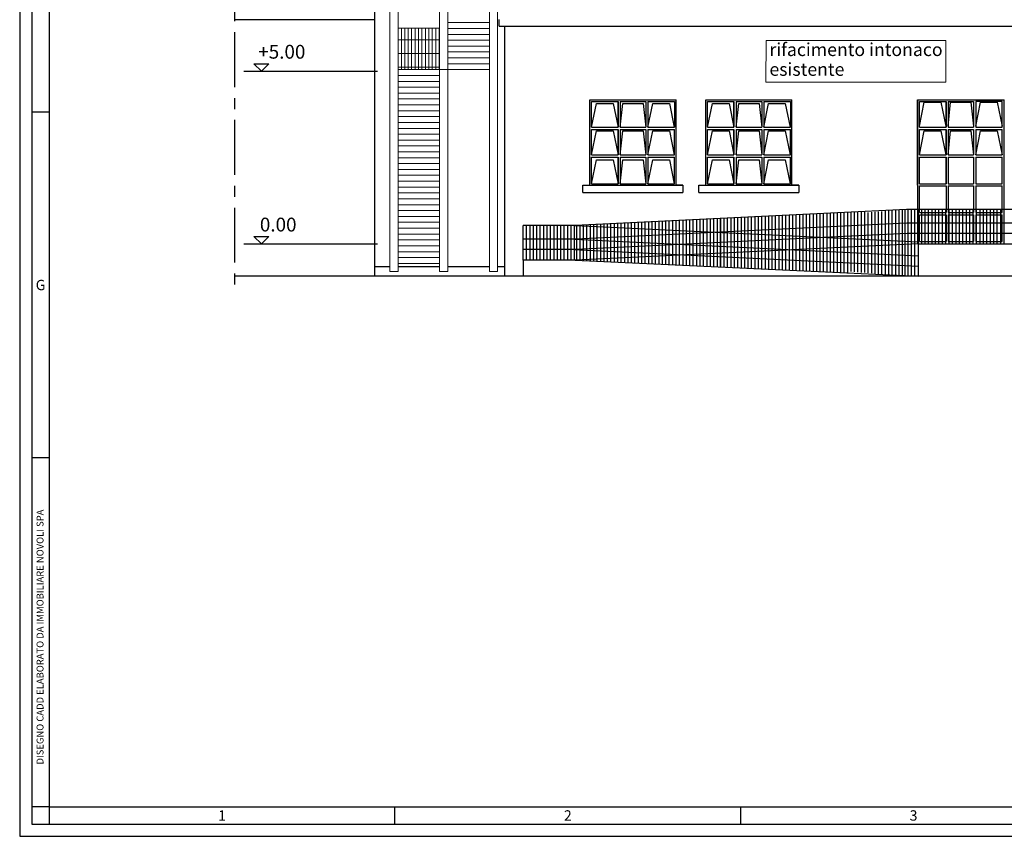
# Model space of a CAD drawing. Units: millimetres. Extents: x -11412 to 125705, y -7917 to 36468.
# Drawn here: x 73989 to 76837, y 1321 to 3684 of the extents above; entities that cross this region are included whole.
import ezdxf
from ezdxf.enums import TextEntityAlignment as Align

# ---------------------------------------------------------------- set-up
doc = ezdxf.new("R2010")
doc.units = ezdxf.units.MM
doc.linetypes.add('CENTER', pattern=[50.8, 31.75, -6.35, 6.35, -6.35])
doc.layers.add('_scala emergenza', color=252, linetype='Continuous', lineweight=9)
doc.layers.add('testo', color=7, linetype='Continuous', lineweight=9)
for name, color, linetype in [('LINEE PRINCIPALI', 7, 'Continuous'), ('LINEE SECONDARIE', 8, 'Continuous'), ('LINEE TERZIARIE', 8, 'Continuous'), ('Testalino squadratura', 1, 'Continuous')]:
    doc.layers.add(name, color=color, linetype=linetype)
doc.styles.add('ASQ-FORMATI', font='ROMANS8.SHX')
doc.styles.add('GRANDE 2', font='arial.ttf', dxfattribs={"height": 3000})
doc.styles.get("Standard").update_dxf_attribs({"font": 'romans.shx'})

msp = doc.modelspace()

# ---------------------------------------------------------------- hatches: boundary and pattern name
at = {"layer": '_scala emergenza', "linetype": 'Continuous'}
h = msp.add_hatch(dxfattribs=at)
h.set_pattern_fill('GRATE', color=254, scale=12.5, angle=90, style=0)
h.set_pattern_definition([(90, (-141679.961, -103530.713), (-9.921875, 6e-16), []), (180, (-141679.96, -103530.713), (-5e-15, -39.6875), [])])
h.paths.add_polyline_path([(75203.6, 3539.3), (75203.6, 3659.3), (75083.6, 3659.3), (75083.6, 3539.3)])

# ---------------------------------------------------------------- linework, layer by layer
at = {"layer": '_scala emergenza'}
for p, q in [((75059.6, 2955.2), (75059.6, 5234.7)), ((75083.6, 2955.2), (75083.6, 5230.6)), ((75203.7, 2955.2), (75203.6, 5230.6)), ((75227.6, 2955.2), (75227.6, 5230.6)), ((75347.6, 2964.3), (75347.6, 5230.6)), ((75347.6, 2955.2), (75347.6, 5230.6)), ((75371.7, 5234.7), (75371.7, 2955.2))]:
    msp.add_line(p, q, dxfattribs=at)
at = {"layer": '_scala emergenza', "linetype": 'Continuous'}
for p, q in [((75227.6, 3675.3), (75347.6, 3675.3)), ((75083.6, 3659.3), (75203.6, 3659.3)), ((75083.6, 3659.3), (75203.6, 3659.3)), ((75227.6, 3658.3), (75347.6, 3658.3)), ((75227.6, 3641.3), (75347.6, 3641.3)), ((75227.6, 3624.3), (75347.6, 3624.3)), ((75227.6, 3607.3), (75347.6, 3607.3)), ((75227.6, 3590.3), (75347.6, 3590.3)), ((75227.6, 3573.3), (75347.6, 3573.3)), ((75083.6, 3539.3), (75203.6, 3539.3)), ((75083.6, 3539.3), (75203.6, 3539.3)), ((75087.6, 3539.3), (75347.6, 3539.3)), ((75227.6, 3556.3), (75347.6, 3556.3)), ((75083.6, 3522.3), (75203.6, 3522.3)), ((75083.6, 3505.3), (75203.6, 3505.3)), ((75083.6, 3488.3), (75203.6, 3488.3)), ((75083.6, 3471.3), (75203.6, 3471.3)), ((75083.6, 3454.3), (75203.6, 3454.3)), ((75083.6, 3437.3), (75203.6, 3437.3)), ((75083.6, 3420.3), (75203.6, 3420.3)), ((75083.6, 3403.3), (75203.6, 3403.3)), ((75083.6, 3386.3), (75203.6, 3386.3)), ((75083.6, 3369.3), (75203.6, 3369.3)), ((75083.6, 3352.3), (75203.6, 3352.3)), ((75083.6, 3335.3), (75203.6, 3335.3)), ((75083.6, 3318.3), (75203.6, 3318.3)), ((75083.6, 3318.3), (75203.6, 3318.3)), ((75083.6, 3301.3), (75203.6, 3301.3)), ((75083.6, 3301.3), (75203.6, 3301.3)), ((75083.6, 3284.3), (75203.6, 3284.3)), ((75083.6, 3284.3), (75203.6, 3284.3)), ((75083.6, 3267.3), (75203.6, 3267.3)), ((75083.6, 3267.3), (75203.6, 3267.3)), ((75083.6, 3250.3), (75203.6, 3250.3)), ((75083.6, 3250.3), (75203.6, 3250.3)), ((75083.6, 3233.3), (75203.6, 3233.3)), ((75083.6, 3233.3), (75203.6, 3233.3)), ((75083.6, 3216.3), (75203.6, 3216.3)), ((75083.6, 3216.3), (75203.6, 3216.3)), ((75083.6, 3199.3), (75203.6, 3199.3)), ((75083.6, 3199.3), (75203.6, 3199.3)), ((75083.6, 3182.3), (75203.6, 3182.3)), ((75083.6, 3165.3), (75203.6, 3165.3)), ((75083.6, 3148.3), (75203.6, 3148.3)), ((75083.6, 3131.3), (75203.6, 3131.3)), ((75083.6, 3131.3), (75203.6, 3131.3)), ((75083.6, 3114.3), (75203.6, 3114.3)), ((75083.6, 3114.3), (75203.6, 3114.3)), ((75083.6, 3097.3), (75203.6, 3097.3)), ((75083.6, 3097.3), (75203.6, 3097.3)), ((75083.6, 3080.3), (75203.6, 3080.3)), ((75083.6, 3080.3), (75203.6, 3080.3)), ((75083.6, 3063.3), (75203.6, 3063.3)), ((75083.6, 3063.3), (75203.6, 3063.3)), ((75083.6, 3046.3), (75203.6, 3046.3)), ((75083.6, 3046.3), (75203.6, 3046.3)), ((75083.6, 3029.3), (75203.6, 3029.3)), ((75083.6, 3029.3), (75203.6, 3029.3)), ((75083.6, 3012.3), (75203.6, 3012.3)), ((75083.6, 3012.3), (75203.6, 3012.3)), ((75083.6, 2995.3), (75203.6, 2995.3)), ((75083.6, 2995.3), (75203.6, 2995.3)), ((75083.6, 2978.3), (75203.6, 2978.3))]:
    msp.add_line(p, q, dxfattribs=at)
at = {"layer": '_scala emergenza'}
for points in [[(75059.6, 2955.2), (75083.6, 2955.2)], [(75203.7, 2955.2), (75227.6, 2955.2)], [(75347.6, 2955.2), (75371.7, 2955.2)]]:
    msp.add_lwpolyline(points, dxfattribs=at)
at = {"layer": 'LINEE PRINCIPALI', "linetype": 'Continuous'}
for p, q in [((75017.1, 3682.8), (74612.3, 3682.8)), ((75376.4, 3664.7), (75376.4, 3684.7)), ((75015.7, 3664.7), (75015.7, 2941.7)), ((75376.4, 3664.7), (77442.9, 3664.7)), ((75391.7, 3664.7), (75391.7, 2941.7)), ((77788.3, 2941.7), (74610.8, 2941.7))]:
    msp.add_line(p, q, dxfattribs=at)
msp.add_lwpolyline([(75015.7, 4441.7), (75015.7, 2941.7)], dxfattribs=at)
at = {"layer": 'LINEE SECONDARIE', "linetype": 'Continuous'}
for p, q in [((75638.3, 3204.4), (75638.3, 3451.5)), ((75638.3, 3451.5), (75887.8, 3451.5)), ((75638.3, 3451.5), (75887.8, 3451.5)), ((75643.5, 3372.3), (75643.5, 3446.8)), ((75643.5, 3446.8), (75719.9, 3446.8)), ((75719.9, 3372.3), (75719.9, 3446.8)), ((75719.9, 3446.8), (75719.9, 3372.3)), ((75726.3, 3446.8), (75726.3, 3372.3)), ((75726.3, 3446.8), (75800.3, 3446.8)), ((75800.3, 3446.8), (75800.3, 3372.3)), ((75806.2, 3446.8), (75806.2, 3372.3)), ((75806.2, 3446.8), (75883.1, 3446.8)), ((75883.1, 3446.8), (75883.1, 3372.3)), ((75887.8, 3204.4), (75887.8, 3451.5)), ((75973.5, 3204.4), (75973.5, 3451.5)), ((75973.5, 3451.5), (76223, 3451.5)), ((75973.5, 3451.5), (76223, 3451.5)), ((75978.8, 3372.3), (75978.8, 3446.8)), ((75978.8, 3446.8), (76055.1, 3446.8)), ((76055.1, 3372.3), (76055.1, 3446.8)), ((76055.1, 3446.8), (76055.1, 3372.3)), ((76061.5, 3446.8), (76061.5, 3372.3)), ((76061.5, 3446.8), (76135.5, 3446.8)), ((76135.5, 3446.8), (76135.5, 3372.3)), ((76141.4, 3446.8), (76141.4, 3372.3)), ((76141.4, 3446.8), (76218.3, 3446.8)), ((76218.3, 3446.8), (76218.3, 3372.3)), ((76223, 3204.4), (76223, 3451.5)), ((76586.4, 3451.5), (76836.5, 3451.5)), ((76586.4, 3204.4), (76586.4, 3451.5)), ((76587, 3034.7), (76587, 3451.5)), ((76587, 3451.5), (76836.5, 3451.5)), ((76591.7, 3372.3), (76591.7, 3446.8)), ((76591.7, 3446.8), (76668.6, 3446.8)), ((76668.6, 3446.8), (76668.6, 3372.3)), ((76668.6, 3372.3), (76668.6, 3446.8)), ((76674.5, 3446.8), (76748.4, 3446.8)), ((76674.5, 3446.8), (76674.5, 3372.3)), ((76748.4, 3446.8), (76748.4, 3372.3)), ((76831.2, 3446.8), (76754.3, 3446.8)), ((76754.3, 3446.8), (76754.3, 3372.3)), ((76831.2, 3372.3), (76831.2, 3446.8)), ((76836.5, 3034.7), (76836.5, 3451.5)), ((76836.5, 3204.4), (76836.5, 3451.5)), ((75643.5, 3372.3), (75719.9, 3372.3)), ((75643.5, 3365.8), (75719.9, 3365.8)), ((75643.5, 3292.4), (75643.5, 3365.8)), ((75719.9, 3292.4), (75719.9, 3365.8)), ((75719.9, 3365.8), (75719.9, 3292.4)), ((75726.3, 3372.3), (75800.3, 3372.3)), ((75726.3, 3365.8), (75726.3, 3292.4)), ((75726.3, 3365.8), (75800.3, 3365.8)), ((75800.3, 3365.8), (75800.3, 3292.4)), ((75806.2, 3372.3), (75883.1, 3372.3)), ((75806.2, 3365.8), (75883.1, 3365.8)), ((75806.2, 3365.8), (75806.2, 3292.4)), ((75883.1, 3292.4), (75883.1, 3365.8)), ((75978.8, 3372.3), (76055.1, 3372.3)), ((75978.8, 3365.8), (76055.1, 3365.8)), ((75978.8, 3292.4), (75978.8, 3365.8)), ((76055.1, 3292.4), (76055.1, 3365.8)), ((76055.1, 3365.8), (76055.1, 3292.4)), ((76061.5, 3372.3), (76135.5, 3372.3)), ((76061.5, 3365.8), (76061.5, 3292.4)), ((76061.5, 3365.8), (76135.5, 3365.8)), ((76135.5, 3365.8), (76135.5, 3292.4)), ((76141.4, 3372.3), (76218.3, 3372.3)), ((76141.4, 3365.8), (76218.3, 3365.8)), ((76141.4, 3365.8), (76141.4, 3292.4)), ((76218.3, 3292.4), (76218.3, 3365.8)), ((76591.7, 3372.3), (76668.6, 3372.3)), ((76591.7, 3292.4), (76591.7, 3365.8)), ((76591.7, 3365.8), (76668.6, 3365.8)), ((76668.6, 3365.8), (76668.6, 3292.4)), ((76668.6, 3292.4), (76668.6, 3365.8)), ((76674.5, 3372.3), (76748.4, 3372.3)), ((76674.5, 3365.8), (76674.5, 3292.4)), ((76674.5, 3365.8), (76748.4, 3365.8)), ((76748.4, 3365.8), (76748.4, 3292.4)), ((76754.3, 3372.3), (76831.2, 3372.3)), ((76754.3, 3365.8), (76754.3, 3292.4)), ((76754.3, 3365.8), (76831.2, 3365.8)), ((76831.2, 3292.4), (76831.2, 3365.8)), ((75643.5, 3292.4), (75719.9, 3292.4)), ((75643.5, 3209), (75643.5, 3286)), ((75643.5, 3286), (75719.9, 3286)), ((75719.9, 3209), (75719.9, 3286)), ((75719.9, 3286), (75719.9, 3209)), ((75726.3, 3292.4), (75800.3, 3292.4)), ((75726.3, 3286), (75726.3, 3209)), ((75726.3, 3286), (75800.3, 3286)), ((75800.3, 3286), (75800.3, 3209)), ((75806.2, 3292.4), (75883.1, 3292.4)), ((75806.2, 3286), (75806.2, 3209)), ((75806.2, 3286), (75883.1, 3286)), ((75883.1, 3209), (75883.1, 3286)), ((75978.8, 3292.4), (76055.1, 3292.4)), ((75978.8, 3209), (75978.8, 3286)), ((75978.8, 3286), (76055.1, 3286)), ((76055.1, 3209), (76055.1, 3286)), ((76055.1, 3286), (76055.1, 3209)), ((76061.5, 3292.4), (76135.5, 3292.4)), ((76061.5, 3286), (76061.5, 3209)), ((76061.5, 3286), (76135.5, 3286)), ((76135.5, 3286), (76135.5, 3209)), ((76141.4, 3292.4), (76218.3, 3292.4)), ((76141.4, 3286), (76141.4, 3209)), ((76141.4, 3286), (76218.3, 3286)), ((76218.3, 3209), (76218.3, 3286)), ((76591.7, 3292.4), (76668.6, 3292.4)), ((76591.7, 3286), (76668.6, 3286)), ((76591.7, 3209), (76591.7, 3286)), ((76668.6, 3209), (76668.6, 3286)), ((76668.6, 3286), (76668.6, 3209)), ((76674.5, 3292.4), (76748.4, 3292.4)), ((76674.5, 3286), (76748.4, 3286)), ((76674.5, 3286), (76674.5, 3209)), ((76748.4, 3286), (76748.4, 3209)), ((76754.3, 3292.4), (76831.2, 3292.4)), ((76754.3, 3286), (76831.2, 3286)), ((76754.3, 3286), (76754.3, 3209)), ((76831.2, 3209), (76831.2, 3286)), ((75618.3, 3183.8), (75618.3, 3204.4)), ((75618.3, 3204.4), (75638.3, 3204.4)), ((75618.3, 3204.4), (75907.7, 3204.4)), ((75638.3, 3204.4), (75887.8, 3204.4)), ((75643.5, 3209), (75719.9, 3209)), ((75726.3, 3209), (75800.3, 3209)), ((75806.2, 3209), (75883.1, 3209)), ((75907.7, 3204.4), (75907.7, 3183.8)), ((75953.5, 3183.8), (75953.5, 3204.4)), ((75953.5, 3204.4), (75973.5, 3204.4)), ((75953.5, 3204.4), (76243, 3204.4)), ((75973.5, 3204.4), (76223, 3204.4)), ((75978.8, 3209), (76055.1, 3209)), ((76061.5, 3209), (76135.5, 3209)), ((76141.4, 3209), (76218.3, 3209)), ((76243, 3204.4), (76243, 3183.8)), ((76591.7, 3209), (76668.6, 3209)), ((76591.7, 3209), (76668.6, 3209)), ((76591.7, 3202.6), (76668.6, 3202.6)), ((76591.7, 3125.7), (76591.7, 3202.6)), ((76668.6, 3202.6), (76668.6, 3125.7)), ((76674.5, 3209), (76748.4, 3209)), ((76674.5, 3209), (76748.4, 3209)), ((76674.5, 3202.6), (76748.4, 3202.6)), ((76674.5, 3202.6), (76674.5, 3125.7)), ((76748.4, 3202.6), (76748.4, 3125.7)), ((76754.3, 3209), (76831.2, 3209)), ((76754.3, 3209), (76831.2, 3209)), ((76754.3, 3202.6), (76831.2, 3202.6)), ((76754.3, 3202.6), (76754.3, 3125.7)), ((76831.2, 3125.7), (76831.2, 3202.6)), ((75618.3, 3183.8), (75907.7, 3183.8)), ((75953.5, 3183.8), (76243, 3183.8)), ((76591.7, 3125.7), (76668.6, 3125.7)), ((76591.7, 3119.2), (76668.6, 3119.2)), ((76591.7, 3042.3), (76591.7, 3119.2)), ((76668.6, 3119.2), (76668.6, 3042.3)), ((76674.5, 3125.7), (76748.4, 3125.7)), ((76674.5, 3119.2), (76748.4, 3119.2)), ((76674.5, 3119.2), (76674.5, 3042.3)), ((76748.4, 3119.2), (76748.4, 3042.3)), ((76754.3, 3125.7), (76831.2, 3125.7)), ((76754.3, 3119.2), (76831.2, 3119.2)), ((76754.3, 3119.2), (76754.3, 3042.3)), ((76831.2, 3042.3), (76831.2, 3119.2)), ((76591.7, 3042.3), (76668.6, 3042.3)), ((76674.5, 3042.3), (76748.4, 3042.3)), ((76754.3, 3042.3), (76831.2, 3042.3))]:
    msp.add_line(p, q, dxfattribs=at)
at = {"layer": 'LINEE SECONDARIE', "color": 252, "linetype": 'Continuous'}
for p, q in [((75907.7, 3204.4), (75887.8, 3204.4)), ((76243, 3204.4), (76223, 3204.4))]:
    msp.add_line(p, q, dxfattribs=at)
at = {"layer": 'LINEE SECONDARIE', "linetype": 'Continuous'}
for points in [[(75643.5, 3372.3), (75657.5, 3441.6), (75705.7, 3441.6), (75719.9, 3372.3)], [(75726.3, 3372.3), (75733.6, 3441.6), (75792.6, 3441.6), (75800.3, 3372.3)], [(75806.2, 3372.3), (75820.2, 3441.6), (75868.3, 3441.6), (75882.5, 3372.3)], [(75978.8, 3372.3), (75992.8, 3441.6), (76040.9, 3441.6), (76055.1, 3372.3)], [(76061.5, 3372.3), (76068.9, 3441.6), (76127.8, 3441.6), (76135.5, 3372.3)], [(76141.4, 3372.3), (76155.4, 3441.6), (76203.6, 3441.6), (76217.7, 3372.3)], [(76591.7, 3375.8), (76605.7, 3445.1), (76653.9, 3445.1), (76668, 3375.8)], [(76674.5, 3375.8), (76681.8, 3445.1), (76740.7, 3445.1), (76748.4, 3375.8)], [(76754.3, 3375.8), (76768.3, 3445.1), (76816.5, 3445.1), (76830.6, 3375.8)], [(75643.5, 3292.4), (75657.5, 3361.7), (75705.7, 3361.7), (75719.9, 3292.4)], [(75726.3, 3292.4), (75733.6, 3361.7), (75792.6, 3361.7), (75800.3, 3292.4)], [(75806.2, 3292.4), (75820.2, 3361.7), (75868.3, 3361.7), (75882.5, 3292.4)], [(75978.8, 3292.4), (75992.8, 3361.7), (76040.9, 3361.7), (76055.1, 3292.4)], [(76061.5, 3292.4), (76068.9, 3361.7), (76127.8, 3361.7), (76135.5, 3292.4)], [(76141.4, 3292.4), (76155.4, 3361.7), (76203.6, 3361.7), (76217.7, 3292.4)], [(76591.7, 3292.4), (76605.7, 3361.7), (76653.9, 3361.7), (76668, 3292.4)], [(76674.5, 3292.4), (76681.8, 3361.7), (76740.7, 3361.7), (76748.4, 3292.4)], [(76754.3, 3292.4), (76768.3, 3361.7), (76816.5, 3361.7), (76830.6, 3292.4)], [(75643.5, 3209), (75657.5, 3278.4), (75705.7, 3278.4), (75719.9, 3209)], [(75726.3, 3209), (75733.6, 3278.4), (75792.6, 3278.4), (75800.3, 3209)], [(75806.2, 3209), (75820.2, 3278.4), (75868.3, 3278.4), (75882.5, 3209)], [(75978.8, 3209), (75992.8, 3278.4), (76040.9, 3278.4), (76055.1, 3209)], [(76061.5, 3209), (76068.9, 3278.4), (76127.8, 3278.4), (76135.5, 3209)], [(76141.4, 3209), (76155.4, 3278.4), (76203.6, 3278.4), (76217.7, 3209)], [(76587, 3034.7), (75595.5, 2988.2)], [(76587, 3034.7), (76866.5, 3034.7)], [(75445.5, 2988.2), (75445.5, 2941.7)], [(75595.5, 2988.2), (75445.5, 2988.2)], [(75595.5, 2988.2), (76588.5, 2941.7)]]:
    msp.add_lwpolyline(points, dxfattribs=at)
at = {"layer": 'LINEE TERZIARIE', "color": 252, "linetype": 'CENTER', "ltscale": 5}
msp.add_line((74610.8, 4917.5), (74610.8, 2896.9), dxfattribs=at)
at = {"layer": 'LINEE TERZIARIE', "linetype": 'Continuous'}
for p, q in [((74638, 3534.7), (75024.1, 3534.7)), ((74638, 3034.7), (75024.1, 3034.7)), ((75059.6, 2968.7), (75015.7, 2968.7)), ((75203.7, 2968.7), (75083.6, 2968.7)), ((75347.6, 2968.7), (75227.6, 2968.7)), ((75391.7, 2968.7), (75371.7, 2968.7))]:
    msp.add_line(p, q, dxfattribs=at)
at = {"layer": 'LINEE TERZIARIE', "color": 254, "linetype": 'Continuous'}
for p, q in [((76532.9, 2943.7), (76532.9, 3132.9)), ((76542.8, 2942.9), (76542.8, 3133.7)), ((76550.2, 2943.5), (76550.2, 3134.7)), ((76558.7, 2943.1), (76558.7, 3134.7)), ((76568.6, 2942.6), (76568.6, 3134.7)), ((76578.5, 2942.1), (76578.5, 3134.7)), ((76588.5, 2941.7), (76588.5, 3134.7)), ((76598.4, 3034.7), (76598.4, 3134.7)), ((76608.3, 3034.7), (76608.3, 3134.7)), ((76618.2, 3034.7), (76618.2, 3134.7)), ((76628.2, 3034.7), (76628.2, 3134.7)), ((76638.1, 3034.7), (76638.1, 3134.7)), ((76648, 3034.7), (76648, 3134.7)), ((76657.9, 3034.7), (76657.9, 3134.7)), ((76667.8, 3034.7), (76667.8, 3134.7)), ((76677.8, 3034.7), (76677.8, 3134.7)), ((76687.7, 3034.7), (76687.7, 3134.7)), ((76697.6, 3034.7), (76697.6, 3134.7)), ((76806.7, 3134.7), (76701.7, 3134.7)), ((76707.5, 3034.7), (76707.5, 3134.7)), ((76717.4, 3034.7), (76717.4, 3134.7)), ((76727.4, 3034.7), (76727.4, 3134.7)), ((76737.3, 3034.7), (76737.3, 3134.7)), ((76747.2, 3034.7), (76747.2, 3134.7)), ((76757.1, 3034.7), (76757.1, 3134.7)), ((76767.1, 3034.7), (76767.1, 3134.7)), ((76777, 3034.7), (76777, 3134.7)), ((76786.9, 3034.7), (76786.9, 3134.7)), ((76796.8, 3034.7), (76796.8, 3134.7)), ((76806.7, 3034.7), (76806.7, 3134.7)), ((76816.7, 3034.7), (76816.7, 3134.7)), ((76826.6, 3034.7), (76826.6, 3134.7)), ((76836.5, 3034.7), (76836.5, 3134.7)), ((75927.7, 2972.6), (75927.7, 3104.3)), ((75937.6, 2972.2), (75937.6, 3104.8)), ((75947.5, 2971.7), (75947.5, 3105.3)), ((75957.4, 2971.2), (75957.4, 3105.7)), ((75967.4, 2970.8), (75967.4, 3106.2)), ((75977.3, 2970.3), (75977.3, 3106.7)), ((75987.2, 2969.8), (75987.2, 3107.2)), ((75997.1, 2969.4), (75997.1, 3107.7)), ((76007.1, 2968.9), (76007.1, 3108.1)), ((76016.7, 2968.5), (76016.7, 3108.6)), ((76017, 2968.4), (76017, 3108.6)), ((76026.9, 2968), (76026.9, 3109.1)), ((76036.8, 2967.5), (76036.8, 3109.6)), ((76046.7, 2967), (76046.7, 3110.1)), ((76056.7, 2966.6), (76056.7, 3110.5)), ((76066.6, 2966.1), (76066.6, 3111)), ((76076.5, 2965.7), (76076.5, 3111.5)), ((76076.5, 2965.7), (76076.5, 3111.5)), ((76086.4, 2965.2), (76086.4, 3112)), ((76096.4, 2964.7), (76096.4, 3112.5)), ((76106.3, 2964.3), (76106.3, 3112.9)), ((76116.2, 2963.8), (76116.2, 3113.4)), ((76126.1, 2963.3), (76126.1, 3113.9)), ((76136, 2962.9), (76136, 3114.4)), ((76146, 2962.4), (76146, 3114.9)), ((76155.9, 2961.9), (76155.9, 3115.4)), ((76165.8, 2961.5), (76165.8, 3115.8)), ((76175.7, 2961), (76175.7, 3116.3)), ((76185.7, 2960.5), (76185.7, 3116.8)), ((76195.6, 2960.1), (76195.6, 3117.3)), ((76205.5, 2959.6), (76205.5, 3117.8)), ((76215.4, 2959.1), (76215.4, 3118.2)), ((76225.3, 2958.7), (76225.3, 3118.7)), ((76235.3, 2958.2), (76235.3, 3119.2)), ((76235.3, 2958.2), (76235.3, 3119.2)), ((76245.2, 2957.8), (76245.2, 3119.7)), ((76255.1, 2957.3), (76255.1, 3120.2)), ((76265, 2956.8), (76265, 3120.6)), ((76274.9, 2956.4), (76274.9, 3121.1)), ((76284.9, 2955.9), (76284.9, 3121.6)), ((76294.8, 2955.4), (76294.8, 3122.1)), ((76304.7, 2955), (76304.7, 3122.6)), ((76314.6, 2954.5), (76314.6, 3123.1)), ((76324.6, 2954), (76324.6, 3123.5)), ((76334.5, 2953.6), (76334.5, 3124)), ((76344.4, 2953.1), (76344.4, 3124.5)), ((76354.3, 2952.6), (76354.3, 3125)), ((76364.2, 2952.2), (76364.2, 3125.5)), ((76374.2, 2951.7), (76374.2, 3125.9)), ((76384.1, 2951.3), (76384.1, 3126.4)), ((76394, 2954.9), (76394, 3126.9)), ((76403.9, 2954.1), (76403.9, 3127.4)), ((76413.9, 2953.3), (76413.9, 3127.9)), ((76423.8, 2952.5), (76423.8, 3128.3)), ((76433.7, 2951.7), (76433.7, 3128.8)), ((76443.6, 2950.9), (76443.6, 3125.7)), ((76453.5, 2950.1), (76453.5, 3126.5)), ((76463.5, 2949.3), (76463.5, 3127.3)), ((76473.4, 2948.5), (76473.4, 3128.1)), ((76483.3, 2947.7), (76483.3, 3128.9)), ((76493.2, 2946.9), (76493.2, 3129.7)), ((76503.2, 2946.1), (76503.2, 3130.5)), ((76513.1, 2945.3), (76513.1, 3131.3)), ((76523, 2944.5), (76523, 3132.1)), ((75445.5, 2988.2), (75445.5, 3088.2)), ((75455.4, 2988.2), (75455.4, 3088.2)), ((75465.3, 2988.2), (75465.3, 3088.2)), ((75475.2, 2988.2), (75475.2, 3088.2)), ((75485.1, 2988.2), (75485.1, 3088.2)), ((75495.1, 2988.2), (75495.1, 3088.2)), ((75505, 2988.2), (75505, 3088.2)), ((75514.9, 2988.2), (75514.9, 3088.2)), ((75524.8, 2988.2), (75524.8, 3088.2)), ((75534.8, 2988.2), (75534.8, 3088.2)), ((75544.7, 2988.2), (75544.7, 3088.2)), ((75554.6, 2988.2), (75554.6, 3088.2)), ((75564.5, 2988.2), (75564.5, 3088.2)), ((75574.4, 2988.2), (75574.4, 3088.2)), ((75584.4, 2988.2), (75584.4, 3088.2)), ((75594.3, 2988.2), (75594.3, 3088.2)), ((75600.3, 2988), (75600.3, 3088.4)), ((75610.2, 2987.5), (75610.2, 3088.9)), ((75620.1, 2987), (75620.1, 3089.4)), ((75630, 2986.6), (75630, 3089.9)), ((75639.9, 2986.1), (75639.9, 3090.3)), ((75649.9, 2985.6), (75649.9, 3090.8)), ((75659.6, 2985.2), (75659.6, 3091.3)), ((75659.8, 2985.2), (75659.8, 3091.3)), ((75669.7, 2984.7), (75669.7, 3091.8)), ((75679.6, 2984.2), (75679.6, 3092.3)), ((75689.6, 2983.8), (75689.6, 3092.7)), ((75689.6, 2983.8), (75689.6, 3092.7)), ((75699.5, 2983.3), (75699.5, 3093.2)), ((75709.4, 2982.8), (75709.4, 3093.7)), ((75719.1, 2982.4), (75719.1, 3094.2)), ((75719.3, 2982.4), (75719.3, 3094.2)), ((75729.2, 2981.9), (75729.2, 3094.7)), ((75739.2, 2981.5), (75739.2, 3095.1)), ((75749.1, 2981), (75749.1, 3095.6)), ((75749.1, 2981), (75749.1, 3095.6)), ((75759, 2980.5), (75759, 3096.1)), ((75768.9, 2980.1), (75768.9, 3096.6)), ((75778.6, 2979.6), (75778.6, 3097.1)), ((75778.9, 2979.6), (75778.9, 3097.1)), ((75788.8, 2979.1), (75788.8, 3097.6)), ((75798.7, 2978.7), (75798.7, 3098)), ((75808.6, 2978.2), (75808.6, 3098.5)), ((75818.5, 2977.7), (75818.5, 3099)), ((75828.5, 2977.3), (75828.5, 3099.5)), ((75838.4, 2976.8), (75838.4, 3100)), ((75838.4, 2976.8), (75838.4, 3100)), ((75848.3, 2976.3), (75848.3, 3100.4)), ((75858.2, 2975.9), (75858.2, 3100.9)), ((75868.2, 2975.4), (75868.2, 3101.4)), ((75878.1, 2974.9), (75878.1, 3101.9)), ((75888, 2974.5), (75888, 3102.4)), ((75897.9, 2974), (75897.9, 3102.8)), ((75907.8, 2973.6), (75907.8, 3103.3)), ((75917.8, 2973.1), (75917.8, 3103.8)), ((76394, 2954.9), (76394, 3064.6))]:
    msp.add_line(p, q, dxfattribs=at)
at = {"layer": 'LINEE TERZIARIE'}
for points in [[(74688.4, 3534.7), (74666.7, 3556.2), (74710, 3556.2)], [(74688.4, 3034.7), (74666.7, 3056.2), (74710, 3056.2)]]:
    msp.add_lwpolyline(points, close=True, dxfattribs=at)
at = {"layer": 'LINEE TERZIARIE', "color": 254, "linetype": 'Continuous'}
for points in [[(76894.2, 3134.7), (76554.4, 3134.7), (75595.5, 3088.2)], [(76986.5, 3032.7), (76883.1, 3094.7), (76555.4, 3094.7), (75596.4, 3048.2), (75445.5, 3048.2)], [(75595.5, 3088.2), (75445.5, 3088.2)], [(75595.5, 3088.2), (76588.5, 3040.7)], [(76986.5, 2997.7), (76874.8, 3064.7), (76556.1, 3064.7), (75597.1, 3018.2), (75445.5, 3018.2)], [(75593.6, 3048.2), (76588.5, 3000.7)], [(75592.1, 3018.3), (76588.5, 2970.7)]]:
    msp.add_lwpolyline(points, dxfattribs=at)
at = {"layer": 'Testalino squadratura'}
for p, q in [((73989.2, 9501.3), (73989.2, 1320.6)), ((74024.6, 9465.9), (74024.6, 1355.9)), ((74074.6, 9415.9), (74074.6, 1405.9)), ((74074.6, 3415.9), (74024.6, 3415.9)), ((74074.6, 2415.9), (74024.6, 2415.9)), ((74074.6, 1405.9), (74024.6, 1405.9)), ((74074.6, 1405.9), (74074.6, 1355.9)), ((74074.6, 1405.9), (85564.6, 1405.9)), ((75074.6, 1355.9), (75074.6, 1405.9)), ((76074.6, 1355.9), (76074.6, 1405.9)), ((74024.6, 1355.9), (85614.6, 1355.9)), ((73989.2, 1320.6), (85649.9, 1320.6))]:
    msp.add_line(p, q, dxfattribs=at)
at = {"layer": 'testo', "linetype": 'Continuous'}
for points in [[(76147.4, 3502.5), (76147.9, 3623.9), (76667.6, 3623.9), (76667.6, 3502.5)], [(76147.4, 3502.5), (76667.6, 3502.5)]]:
    msp.add_lwpolyline(points, dxfattribs=at)

# ---------------------------------------------------------------- texts
at = {"layer": 'Testalino squadratura'}
for s, p in [('G', (74049.6, 2915.9)), ('1', (74574.6, 1380.9)), ('2', (75574.6, 1380.9)), ('3', (76574.6, 1380.9))]:
    msp.add_text(s, height=30, dxfattribs=at).set_placement(p, align=Align.MIDDLE_CENTER)
at = {"layer": 'Testalino squadratura', "style": 'ASQ-FORMATI'}
msp.add_text('DISEGNO CADD ELABORATO DA IMMOBILIARE NOVOLI SPA', height=20, rotation=90, dxfattribs=at).set_placement((74050.7, 1897.2), align=Align.MIDDLE)
at = {"layer": 'testo', "linetype": 'Continuous', "style": 'GRANDE 2'}
for s, p in [('rifacimento intonaco', (76157.8, 3578.5)), ('esistente', (76157.8, 3521.3))]:
    msp.add_text(s, height=37.5, dxfattribs=at).set_placement(p)
at = {"layer": 'testo', "color": 0, "linetype": 'Continuous', "ltscale": 0.4}
for s, p in [('+5.00', (74679.2, 3570.9)), ('0.00', (74683.9, 3070.8))]:
    msp.add_text(s, height=40, dxfattribs=at).set_placement(p)

doc.saveas('drawing.dxf')
